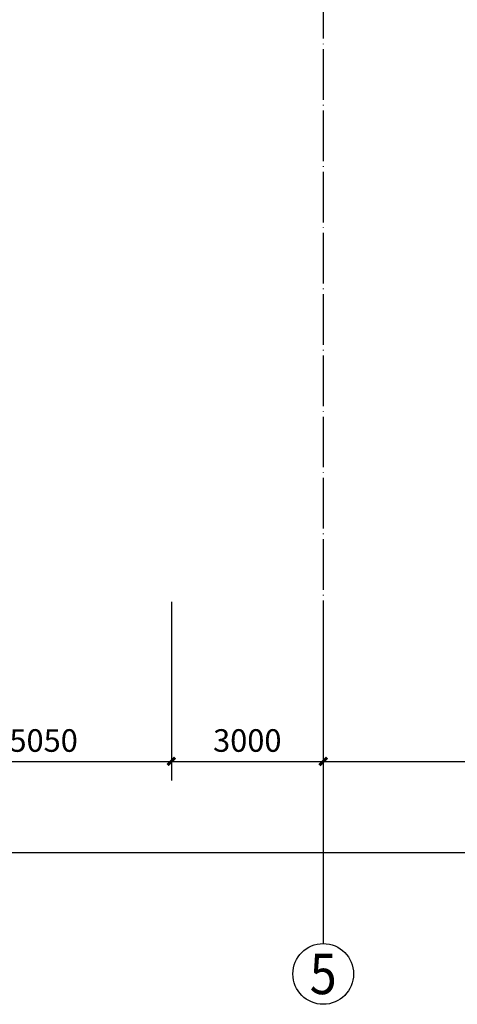
# Model space of a CAD drawing. Units: millimetres. Extents: x 379011 to 2199057, y 625501 to 2300496.
# Drawn here: x 745018 to 753666, y 724039 to 743493 of the extents above; entities that cross this region are included whole.
import ezdxf
from ezdxf.enums import TextEntityAlignment as Align

# ---------------------------------------------------------------- set-up
doc = ezdxf.new("R2010")
doc.units = ezdxf.units.MM
doc.header["$LTSCALE"] = 1000
doc.linetypes.add('DOTE', pattern=[2.42, 2, -0.2, 0.02, -0.2])
for name, color, linetype in [('AXIS', 3, 'Continuous'), ('AXIS_TEXT', 7, 'Continuous'), ('C_DOTE', 8, 'DOTE'), ('PUB_DIM', 3, 'Continuous')]:
    doc.layers.add(name, color=color, linetype=linetype)
doc.styles.add('_TCH_AXIS', font='complex_.ttf', dxfattribs={"bigfont": 'GBCBIG'})
doc.styles.add('_TCH_DIM_T3', font='SIMPLEX', dxfattribs={"width": 0.705882, "bigfont": 'GBCBIG'})
doc.styles.add('COMPLEX', font='COMPLEX')
doc.dimstyles.new('_TCH_ARCH&&150', dxfattribs={"dimtxt": 446.25, "dimasz": 150, "dimexe": 375, "dimexo": 450, "dimgap": 189.375, "dimtad": 1, "dimdec": 0, "dimzin": 0, "dimdsep": 46, "dimtxsty": '_TCH_DIM_T3', "dimblk": 'ARCHTICK', "dimcen": 0.09, "dimclrt": 7, "dimazin": 2, "dimtfac": 1, "dimtdec": 0, "dimtix": 1, "dimtmove": 2, "dimatfit": 3, "dimfxl": 1, "dimtolj": 1, "dimtzin": 0, "dimarcsym": 0})

# ---------------------------------------------------------------- blocks, each defined once
blk = doc.blocks.new('_ArchTick')
at = {"color": 0, "linetype": 'ByBlock', "const_width": 0.4}
blk.add_lwpolyline([(-0.5, -0.5), (0.5, 0.5)], dxfattribs=at)
blk = doc.blocks.new('*D499')
at = {"layer": 'Defpoints', "color": 0, "transparency": 16777216}
for p in [(722316, 730639), (815266, 730639), (815266, 727039)]:
    blk.add_point(p, dxfattribs=at)
at = {"layer": 'PUB_DIM', "color": 0, "lineweight": -2, "transparency": 16777216}
for p, q in [((722316, 730189), (722316, 726664)), ((815266, 730189), (815266, 726664)), ((722316, 727039), (815266, 727039))]:
    blk.add_line(p, q, dxfattribs=at)
at = {"layer": 'PUB_DIM', "color": 0, "lineweight": -2, "transparency": 16777216, "xscale": 150, "yscale": 150, "zscale": 150, "rotation": 180}
blk.add_blockref('_ArchTick', (722316, 727039), dxfattribs=at)
at = {"layer": 'PUB_DIM', "color": 0, "lineweight": -2, "transparency": 16777216, "xscale": 150, "yscale": 150, "zscale": 150}
blk.add_blockref('_ArchTick', (815266, 727039), dxfattribs=at)
at = {"layer": 'PUB_DIM', "color": 7, "transparency": 16777216, "insert": (768791, 727451), "char_height": 446.2, "attachment_point": 5, "style": '_TCH_DIM_T3'}
blk.add_mtext('\\A1;92950', dxfattribs=at)
blk = doc.blocks.new('*D533')
at = {"layer": 'Defpoints', "color": 0, "transparency": 16777216}
for p in [(742966, 732439), (748016, 732439), (748016, 728839)]:
    blk.add_point(p, dxfattribs=at)
at = {"layer": 'PUB_DIM', "color": 0, "lineweight": -2, "transparency": 16777216}
for p, q in [((742966, 731989), (742966, 728464)), ((748016, 731989), (748016, 728464)), ((742966, 728839), (748016, 728839))]:
    blk.add_line(p, q, dxfattribs=at)
at = {"layer": 'PUB_DIM', "color": 0, "lineweight": -2, "transparency": 16777216, "xscale": 150, "yscale": 150, "zscale": 150, "rotation": 180}
blk.add_blockref('_ArchTick', (742966, 728839), dxfattribs=at)
at = {"layer": 'PUB_DIM', "color": 0, "lineweight": -2, "transparency": 16777216, "xscale": 150, "yscale": 150, "zscale": 150}
blk.add_blockref('_ArchTick', (748016, 728839), dxfattribs=at)
at = {"layer": 'PUB_DIM', "color": 7, "transparency": 16777216, "insert": (745491, 729251), "char_height": 446.2, "attachment_point": 5, "style": '_TCH_DIM_T3'}
blk.add_mtext('\\A1;5050', dxfattribs=at)
blk = doc.blocks.new('*D534')
at = {"layer": 'Defpoints', "color": 0, "transparency": 16777216}
for p in [(748016, 732439), (751016, 732439), (751016, 728839)]:
    blk.add_point(p, dxfattribs=at)
at = {"layer": 'PUB_DIM', "color": 0, "lineweight": -2, "transparency": 16777216}
for p, q in [((748016, 731989), (748016, 728464)), ((751016, 731989), (751016, 728464)), ((748016, 728839), (751016, 728839))]:
    blk.add_line(p, q, dxfattribs=at)
at = {"layer": 'PUB_DIM', "color": 0, "lineweight": -2, "transparency": 16777216, "xscale": 150, "yscale": 150, "zscale": 150, "rotation": 180}
blk.add_blockref('_ArchTick', (748016, 728839), dxfattribs=at)
at = {"layer": 'PUB_DIM', "color": 0, "lineweight": -2, "transparency": 16777216, "xscale": 150, "yscale": 150, "zscale": 150}
blk.add_blockref('_ArchTick', (751016, 728839), dxfattribs=at)
at = {"layer": 'PUB_DIM', "color": 7, "transparency": 16777216, "insert": (749516, 729251), "char_height": 446.2, "attachment_point": 5, "style": '_TCH_DIM_T3'}
blk.add_mtext('\\A1;3000', dxfattribs=at)
blk = doc.blocks.new('*D535')
at = {"layer": 'Defpoints', "color": 0, "transparency": 16777216}
for p in [(751016, 732439), (759416, 732439), (759416, 728839)]:
    blk.add_point(p, dxfattribs=at)
at = {"layer": 'PUB_DIM', "color": 0, "lineweight": -2, "transparency": 16777216}
for p, q in [((751016, 731989), (751016, 728464)), ((759416, 731989), (759416, 728464)), ((751016, 728839), (759416, 728839))]:
    blk.add_line(p, q, dxfattribs=at)
at = {"layer": 'PUB_DIM', "color": 0, "lineweight": -2, "transparency": 16777216, "xscale": 150, "yscale": 150, "zscale": 150, "rotation": 180}
blk.add_blockref('_ArchTick', (751016, 728839), dxfattribs=at)
at = {"layer": 'PUB_DIM', "color": 0, "lineweight": -2, "transparency": 16777216, "xscale": 150, "yscale": 150, "zscale": 150}
blk.add_blockref('_ArchTick', (759416, 728839), dxfattribs=at)
at = {"layer": 'PUB_DIM', "color": 7, "transparency": 16777216, "insert": (755216, 729251), "char_height": 446.2, "attachment_point": 5, "style": '_TCH_DIM_T3'}
blk.add_mtext('\\A1;8400', dxfattribs=at)
blk = doc.blocks.new('_AXISO')
blk.add_circle((0, 0), 0.5)
at = {"layer": 'AXIS_TEXT', "style": 'COMPLEX', "width": 1.041667}
blk.add_attdef('A', text='', height=0.56, dxfattribs=at).set_placement((-0.25, -0.28), (0.25, -0.28), align=Align.FIT)

msp = doc.modelspace()

# ---------------------------------------------------------------- linework, layer by layer
at = {"layer": 'AXIS'}
msp.add_line((751016.286, 731238.813), (751016.286, 725238.813), dxfattribs=at)
at = {"layer": 'C_DOTE', "linetype": 'DOTE', "ltscale": 0.5}
msp.add_line((751016.286, 791308.813), (751016.286, 726108.813), dxfattribs=at)

# ---------------------------------------------------------------- block references
at = {"layer": 'AXIS'}
ref = msp.add_blockref('_AXISO', (751016.286, 724638.813), dxfattribs=dict(at, xscale=1200, yscale=1200, zscale=1200))
ref.add_attrib('A', '5', dxfattribs={"layer": 'AXIS_TEXT', "height": 798.768, "style": '_TCH_AXIS', "width": 0.699409}).set_placement((750750.03, 724239.429), (751282.542, 724239.429), align=Align.FIT)

# ---------------------------------------------------------------- dimensions: what is measured, and where the dimension line sits
at = {"layer": 'PUB_DIM'}
for p1, p2, picture, middle in [((742966.286, 732438.813), (748016.286, 732438.813), '*D533', (745491.286, 729251.313)), ((748016.286, 732438.813), (751016.286, 732438.813), '*D534', (749516.286, 729251.313)), ((751016.286, 732438.813), (759416.286, 732438.813), '*D535', (755216.286, 729251.313)), ((722316.286, 730638.813), (815266.286, 730638.813), '*D499', (768791.286, 727451.313))]:
    dim = msp.add_aligned_dim(p1=p1, p2=p2, distance=-3600, dimstyle='_TCH_ARCH&&150', dxfattribs=at)
    dim.commit()
    dim.dimension.update_dxf_attribs({"geometry": picture, "text_midpoint": middle})

doc.saveas('drawing.dxf')
